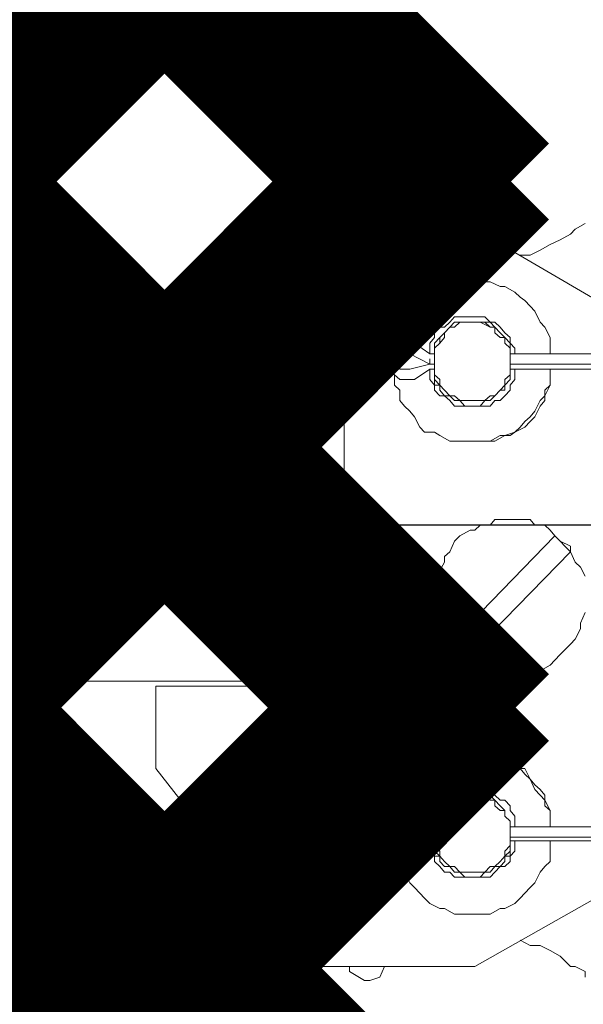
# Model space of a CAD drawing. Extents: x 28 to 546460, y -83399 to 12.
# Drawn here: x 546216 to 546218, y -81999 to -81996 of the extents above; entities that cross this region are included whole.
import ezdxf

# ---------------------------------------------------------------- set-up
doc = ezdxf.new("R2010")
doc.units = 0
doc.header["$MEASUREMENT"] = 0
doc.header["$PDSIZE"] = -1
doc.styles.add('TERMO_Isocpeur', font='isocpeur.ttf')
doc.dimstyles.new('25', dxfattribs={"dimtxt": 2.5, "dimasz": 3, "dimexe": 1.25, "dimexo": 0.625, "dimtad": 1, "dimtoh": 1, "dimdec": 0, "dimlfac": 25, "dimdsep": 46, "dimtxsty": 'TERMO_Isocpeur', "dimcen": 2.5, "dimclrt": 256, "dimadec": 0, "dimazin": 0, "dimtm": 1e-09, "dimtfac": 1, "dimtdec": 0, "dimtmove": 0, "dimatfit": 3, "dimfxl": 1, "dimlwd": -1, "dimlwe": -1, "dimarcsym": 0})

# ---------------------------------------------------------------- blocks, each defined once
blk = doc.blocks.new('*D285')
at = {"color": 0, "ltscale": 15, "transparency": 16777216}
for p, q in [((546217.1586, -81997.4811), (546224.8638, -81997.4811)), ((546223.6138, -82000.4811), (546223.6138, -82027.8635)), ((546220.0536, -82030.8635), (546224.8638, -82030.8635))]:
    blk.add_line(p, q, dxfattribs=at)
at = {"color": 0, "lineweight": 50, "ltscale": 15, "transparency": 16777216}
for points in [[(546223.1138, -82000.4811), (546224.1138, -82000.4811), (546223.6138, -81997.4811)], [(546223.1138, -82027.8635), (546224.1138, -82027.8635), (546223.6138, -82030.8635)]]:
    blk.add_solid(points, dxfattribs=at)
at = {"layer": 'Defpoints', "color": 0, "lineweight": 50, "ltscale": 15, "transparency": 16777216}
for p in [(546216.5336, -81997.4811), (546219.4286, -82030.8635), (546223.6138, -82030.8635)]:
    blk.add_point(p, dxfattribs=at)
at = {"lineweight": 50, "ltscale": 15, "transparency": 16777216, "insert": (546221.7388, -82014.1723), "char_height": 2.5, "attachment_point": 5, "rotation": 90, "style": 'TERMO_Isocpeur'}
blk.add_mtext('835', dxfattribs=at)

msp = doc.modelspace()

# ---------------------------------------------------------------- linework, layer by layer
at = {"color": 1, "lineweight": 50, "const_width": 0.7}
for points in [[(546217.8734, -81996.5295), (546215.9484, -81994.6045)], [(546217.8734, -81994.6045), (546215.9484, -81996.5295)]]:
    msp.add_lwpolyline(points, dxfattribs=at)
at = {"color": 3, "lineweight": 50, "const_width": 0.7}
for points in [[(546217.8734, -81998.1986), (546215.9484, -81996.2736)], [(546217.8734, -81996.2736), (546215.9484, -81998.1986)]]:
    msp.add_lwpolyline(points, dxfattribs=at)
at = {"lineweight": 0}
for points in [[(546217.4935, -81996.5339), (546217.5398, -81996.5009)], [(546217.4935, -81996.5339), (546217.5398, -81996.5009)], [(546217.4935, -81996.5339), (546217.5398, -81996.5009)], [(546217.4935, -81996.5339), (546217.5398, -81996.5009)], [(546217.4935, -81996.5339), (546217.5398, -81996.5009)], [(546217.4935, -81996.5339), (546217.5398, -81996.5009)], [(546217.4935, -81996.5339), (546217.5398, -81996.5009)], [(546217.4935, -81996.5339), (546217.5398, -81996.5009)], [(546217.4935, -81996.5339), (546217.5398, -81996.5009)], [(546217.4935, -81996.5339), (546217.5398, -81996.5009)], [(546217.5398, -81996.5009), (546217.5566, -81996.5009)], [(546217.5398, -81996.5009), (546217.5566, -81996.5009)], [(546217.5398, -81996.5009), (546217.5566, -81996.5009)], [(546217.5398, -81996.5009), (546217.5566, -81996.5009)], [(546217.5398, -81996.5009), (546217.5566, -81996.5009)], [(546217.5398, -81996.5009), (546217.5566, -81996.5009)], [(546217.5398, -81996.5009), (546217.5566, -81996.5009)], [(546217.5398, -81996.5009), (546217.5566, -81996.5009)], [(546217.5398, -81996.5009), (546217.5566, -81996.5009)], [(546217.5398, -81996.5009), (546217.5566, -81996.5009)], [(546217.5566, -81996.5009), (546217.5882, -81996.5339), (546217.6029, -81996.5515), (546217.6197, -81996.5515)], [(546216.8831, -81997.1742), (546217.3714, -81996.5515)], [(546217.3714, -81996.5515), (546217.887, -81996.5515)], [(546217.4935, -81996.5515), (546217.4935, -81996.5339)], [(546218.4722, -81996.8925), (546217.887, -81996.5515)], [(546218.0302, -81996.6329), (546218.0617, -81996.6329), (546218.0933, -81996.6175), (546218.1249, -81996.5999), (546218.1565, -81996.5845), (546218.188, -81996.5669), (546218.2028, -81996.5515)], [(546218.2028, -81996.5515), (546218.2343, -81996.5339)], [(546217.4766, -81997.3832), (546217.4766, -81996.6329)], [(546218.1249, -81996.9432), (546218.1249, -81996.9101), (546218.1249, -81996.8925), (546218.1081, -81996.8595), (546218.0933, -81996.8441), (546218.0765, -81996.8089), (546218.0617, -81996.7935), (546218.0449, -81996.7759), (546218.0302, -81996.7649), (546218.0133, -81996.7495), (546217.9818, -81996.7319), (546217.967, -81996.7319), (546217.9355, -81996.7165), (546217.9186, -81996.7165), (546217.887, -81996.7165), (546217.8723, -81996.7165), (546217.8407, -81996.7165), (546217.8239, -81996.7165), (546217.7923, -81996.7319), (546217.7776, -81996.7319), (546217.746, -81996.7495), (546217.7292, -81996.7649), (546217.7145, -81996.7759), (546217.6976, -81996.7935), (546217.6829, -81996.8265), (546217.666, -81996.8441), (546217.6513, -81996.8595), (546217.6345, -81996.8925), (546217.6345, -81996.9101), (546217.6345, -81996.9256)], [(546218.0133, -81996.9432), (546218.0133, -81996.9256), (546217.9986, -81996.9101), (546217.9986, -81996.8925), (546217.9818, -81996.8771), (546217.967, -81996.8595), (546217.9502, -81996.8441), (546217.9355, -81996.8441), (546217.9186, -81996.8265), (546217.9039, -81996.8265), (546217.887, -81996.8265), (546217.8723, -81996.8265), (546217.8407, -81996.8265), (546217.8239, -81996.8265), (546217.8092, -81996.8441), (546217.7923, -81996.8595), (546217.7776, -81996.8595), (546217.7608, -81996.8771), (546217.7608, -81996.8925), (546217.746, -81996.9101), (546217.746, -81996.9256), (546217.746, -81996.9432)], [(546217.9986, -81996.9432), (546217.9986, -81996.9256), (546217.9986, -81996.9101), (546217.9818, -81996.8925), (546217.967, -81996.8771), (546217.9502, -81996.8595), (546217.9355, -81996.8595), (546217.9186, -81996.8441), (546217.9039, -81996.8441), (546217.887, -81996.8441), (546217.8723, -81996.8441), (546217.8555, -81996.8441), (546217.8407, -81996.8441), (546217.8239, -81996.8441), (546217.8092, -81996.8595), (546217.7923, -81996.8771), (546217.7776, -81996.8925), (546217.7776, -81996.9101), (546217.7608, -81996.9256), (546217.7608, -81996.9432)], [(546217.7608, -81996.9432), (546217.7608, -81996.9256), (546217.7608, -81996.9101), (546217.7776, -81996.8925), (546217.7923, -81996.8771), (546217.8092, -81996.8595), (546217.8239, -81996.8595), (546217.8407, -81996.8441), (546217.8555, -81996.8441), (546217.8723, -81996.8441), (546217.887, -81996.8441), (546217.9039, -81996.8441), (546217.9186, -81996.8441), (546217.9355, -81996.8441), (546217.9502, -81996.8595), (546217.967, -81996.8771), (546217.9818, -81996.8925), (546217.9818, -81996.9101), (546217.9986, -81996.9256), (546217.9986, -81996.9432)], [(546217.7608, -81996.9432), (546217.7608, -81996.9256), (546217.7608, -81996.9101), (546217.7776, -81996.8925), (546217.7923, -81996.8771), (546217.8092, -81996.8595), (546217.8239, -81996.8595), (546217.8407, -81996.8441), (546217.8555, -81996.8441), (546217.8723, -81996.8441), (546217.887, -81996.8441), (546217.9039, -81996.8441), (546217.9186, -81996.8441), (546217.9355, -81996.8441), (546217.9502, -81996.8595), (546217.967, -81996.8771), (546217.9818, -81996.8925), (546217.9818, -81996.9101), (546217.9986, -81996.9256), (546217.9986, -81996.9432)], [(546217.7608, -81996.9432), (546217.7608, -81996.9256), (546217.7608, -81996.9101), (546217.7776, -81996.8925), (546217.7923, -81996.8771), (546217.8092, -81996.8595), (546217.8239, -81996.8595), (546217.8407, -81996.8441), (546217.8555, -81996.8441), (546217.8723, -81996.8441), (546217.887, -81996.8441), (546217.9039, -81996.8441), (546217.9186, -81996.8441), (546217.9355, -81996.8441), (546217.9502, -81996.8595), (546217.967, -81996.8771), (546217.9818, -81996.8925), (546217.9818, -81996.9101), (546217.9986, -81996.9256), (546217.9986, -81996.9432)], [(546217.6976, -81996.9101), (546217.6829, -81996.9101), (546217.666, -81996.9101), (546217.6513, -81996.9101), (546217.6345, -81996.9256), (546217.6197, -81996.9432), (546217.6197, -81996.9586), (546217.6197, -81996.9762), (546217.6197, -81996.9916), (546217.6345, -81997.0092), (546217.6513, -81997.0246), (546217.666, -81997.0246), (546217.6829, -81997.0246), (546217.6976, -81997.0246)], [(546217.746, -81996.9432), (546217.6976, -81996.9101)], [(546217.6829, -81996.9432), (546217.666, -81996.9432), (546217.6513, -81996.9432), (546217.6513, -81996.9586), (546217.6513, -81996.9762), (546217.6513, -81996.9916), (546217.666, -81996.9916), (546217.6829, -81996.9916)], [(546217.746, -81996.9762), (546217.6829, -81996.9432)], [(546217.746, -81996.9432), (546217.7608, -81996.9432)], [(546217.9986, -81996.9432), (546218.2975, -81996.9432)], [(546217.746, -81996.9762), (546217.6829, -81996.9916)], [(546217.746, -81996.9586), (546217.746, -81996.9762)], [(546217.746, -81996.9762), (546217.7608, -81996.9762)], [(546217.9986, -81996.9762), (546218.409, -81996.9762)], [(546217.6345, -81997.0092), (546217.6345, -81997.0422), (546217.6513, -81997.0576), (546217.6513, -81997.0906), (546217.666, -81997.1082), (546217.6829, -81997.1236), (546217.6976, -81997.1412), (546217.7145, -81997.1742), (546217.7292, -81997.1896), (546217.7608, -81997.1896), (546217.7776, -81997.2006), (546217.8092, -81997.2182), (546217.8239, -81997.2182), (546217.8555, -81997.2182), (546217.8723, -81997.2182), (546217.9039, -81997.2182), (546217.9186, -81997.2182), (546217.9502, -81997.2182), (546217.9818, -81997.2006), (546217.9986, -81997.2006), (546218.0133, -81997.1896), (546218.0449, -81997.1742), (546218.0617, -81997.1566), (546218.0765, -81997.1412), (546218.0933, -81997.1082), (546218.1081, -81997.0906), (546218.1081, -81997.0576), (546218.1249, -81997.0422), (546218.1249, -81997.0092), (546218.1249, -81996.9916)], [(546217.746, -81996.9916), (546217.6976, -81997.0246)], [(546217.746, -81996.9916), (546217.746, -81997.0246), (546217.7608, -81997.0422), (546217.7608, -81997.0576), (546217.7776, -81997.0752), (546217.7923, -81997.0752), (546217.8092, -81997.0906), (546217.8239, -81997.1082), (546217.8407, -81997.1082), (546217.8555, -81997.1082), (546217.8723, -81997.1082), (546217.9039, -81997.1082), (546217.9186, -81997.1082), (546217.9355, -81997.1082), (546217.9502, -81997.0906), (546217.967, -81997.0906), (546217.9818, -81997.0752), (546217.9986, -81997.0576), (546217.9986, -81997.0422), (546218.0133, -81997.0246), (546218.0133, -81997.0092), (546218.0133, -81996.9916)], [(546217.746, -81996.9916), (546217.7608, -81996.9916)], [(546217.8723, -81997.1082), (546217.8555, -81997.1082), (546217.8407, -81997.0906), (546217.8239, -81997.0906), (546217.8092, -81997.0752), (546217.7923, -81997.0752), (546217.7776, -81997.0576), (546217.7776, -81997.0422), (546217.7608, -81997.0246), (546217.7608, -81997.0092), (546217.7608, -81996.9916)], [(546217.8723, -81997.1082), (546217.8555, -81997.1082), (546217.8407, -81997.0906), (546217.8239, -81997.0906), (546217.8092, -81997.0752), (546217.7923, -81997.0752), (546217.7776, -81997.0576), (546217.7776, -81997.0422), (546217.7608, -81997.0246), (546217.7608, -81997.0092), (546217.7608, -81996.9916)], [(546217.7608, -81996.9916), (546217.7608, -81997.0092), (546217.7608, -81997.0422), (546217.7776, -81997.0422), (546217.7923, -81997.0576), (546217.8092, -81997.0752), (546217.8239, -81997.0906), (546217.8407, -81997.0906), (546217.8555, -81997.1082), (546217.8723, -81997.1082), (546217.887, -81997.1082), (546217.9039, -81997.1082), (546217.9186, -81997.0906), (546217.9355, -81997.0906), (546217.9502, -81997.0752), (546217.967, -81997.0576), (546217.9818, -81997.0576), (546217.9818, -81997.0422), (546217.9986, -81997.0246), (546217.9986, -81997.0092), (546217.9986, -81996.9916)], [(546218.1249, -81996.9916), (546218.1249, -81997.0246), (546218.1249, -81997.0422), (546218.1081, -81997.0752), (546218.0933, -81997.0906), (546218.0765, -81997.1236), (546218.0617, -81997.1412), (546218.0449, -81997.1566), (546218.0302, -81997.1742), (546218.0133, -81997.1896), (546217.9818, -81997.2006), (546217.967, -81997.2006), (546217.9355, -81997.2182), (546217.9186, -81997.2182), (546217.887, -81997.2182), (546217.8723, -81997.2182)], [(546218.1249, -81996.9916), (546218.1249, -81997.0246), (546218.1249, -81997.0422), (546218.1081, -81997.0752), (546218.0933, -81997.0906), (546218.0765, -81997.1236), (546218.0617, -81997.1412), (546218.0449, -81997.1566), (546218.0302, -81997.1742), (546218.0133, -81997.1896), (546217.9818, -81997.2006), (546217.967, -81997.2006), (546217.9355, -81997.2182), (546217.9186, -81997.2182), (546217.887, -81997.2182), (546217.8723, -81997.2182)], [(546218.1249, -81996.9916), (546218.1249, -81997.0246), (546218.1249, -81997.0422), (546218.1081, -81997.0752), (546218.0933, -81997.0906), (546218.0765, -81997.1236), (546218.0617, -81997.1412), (546218.0449, -81997.1566), (546218.0302, -81997.1742), (546218.0133, -81997.1896), (546217.9818, -81997.2006), (546217.967, -81997.2006), (546217.9355, -81997.2182), (546217.9186, -81997.2182), (546217.887, -81997.2182), (546217.8723, -81997.2182)], [(546217.9986, -81996.9916), (546218.409, -81996.9916)], [(546216.8831, -81997.4492), (546216.8831, -81997.1742)], [(546217.4766, -81997.4492), (546213.0776, -81997.4492), (546213.0776, -81997.9729), (546217.4766, -81997.9729)], [(546216.8831, -81997.4492), (546217.4766, -81997.4492)], [(546217.4766, -81997.9883), (546217.4766, -81997.4492)], [(546218.2343, -81997.6429), (546218.2196, -81997.6143), (546218.2028, -81997.5989), (546218.188, -81997.5659), (546218.188, -81997.5483), (546218.1565, -81997.5329), (546218.1396, -81997.5153), (546218.1249, -81997.4977), (546218.1081, -81997.4823), (546218.0765, -81997.4823), (546218.0617, -81997.4646), (546218.0302, -81997.4646), (546218.0133, -81997.4646), (546217.9818, -81997.4646), (546217.9502, -81997.4646), (546217.9355, -81997.4823), (546217.9039, -81997.4823), (546217.887, -81997.4977), (546217.8723, -81997.4977), (546217.8407, -81997.5153), (546217.8239, -81997.5329), (546217.8092, -81997.5659), (546217.7923, -81997.5813), (546217.7923, -81997.5989), (546217.7776, -81997.6253), (546217.7608, -81997.6429), (546217.7608, -81997.6759), (546217.7608, -81997.6913), (546217.7608, -81997.7243), (546217.7608, -81997.7419), (546217.7608, -81997.7749), (546217.7776, -81997.7903), (546217.7776, -81997.8233), (546217.7923, -81997.8409), (546217.8092, -81997.8563), (546217.8239, -81997.8893), (546217.8407, -81997.9069), (546217.8555, -81997.9223), (546217.887, -81997.9223), (546217.9039, -81997.9399), (546217.9355, -81997.9553), (546217.9502, -81997.9553), (546217.9818, -81997.9553), (546217.9986, -81997.9553), (546218.0302, -81997.9553), (546218.0449, -81997.9553), (546218.0765, -81997.9553), (546218.0933, -81997.9399), (546218.1249, -81997.9223), (546218.1396, -81997.9069), (546218.1565, -81997.8893), (546218.1712, -81997.8739), (546218.188, -81997.8563), (546218.2028, -81997.8409), (546218.2196, -81997.8079), (546218.2196, -81997.7903), (546218.2343, -81997.7573)], [(546217.8092, -81997.8563), (546218.1396, -81997.5153)], [(546218.1396, -81997.5153), (546218.188, -81997.5659)], [(546218.188, -81997.5659), (546217.8555, -81997.9069)], [(546217.8555, -81997.9069), (546217.8092, -81997.8563)], [(546216.8831, -81998.248), (546216.8831, -81997.9883)], [(546216.8831, -81997.9883), (546217.4766, -81997.9883)], [(546217.4766, -81998.7871), (546217.4766, -81998.039)], [(546217.6345, -81998.413), (546217.6345, -81998.3976), (546217.6513, -81998.3646), (546217.6513, -81998.347), (546217.666, -81998.314), (546217.6829, -81998.2986), (546217.6976, -81998.281), (546217.7145, -81998.2656), (546217.7292, -81998.248), (546217.7608, -81998.2326), (546217.7776, -81998.215), (546217.8092, -81998.215), (546217.8239, -81998.1974), (546217.8555, -81998.1974), (546217.8723, -81998.1974), (546217.9039, -81998.1974), (546217.9186, -81998.1974), (546217.9502, -81998.215), (546217.9818, -81998.215), (546217.9986, -81998.2326), (546218.0133, -81998.248), (546218.0449, -81998.248), (546218.0617, -81998.281), (546218.0765, -81998.2986), (546218.0933, -81998.314), (546218.1081, -81998.3316), (546218.1081, -81998.3646), (546218.1249, -81998.38), (546218.1249, -81998.413), (546218.1249, -81998.4306)], [(546218.1249, -81998.4306), (546218.1249, -81998.3976), (546218.1249, -81998.38), (546218.1081, -81998.347), (546218.0933, -81998.3316), (546218.0765, -81998.314), (546218.0617, -81998.281), (546218.0449, -81998.2656), (546218.0302, -81998.248), (546218.0133, -81998.2326), (546217.9818, -81998.215), (546217.967, -81998.215), (546217.9355, -81998.1974), (546217.9186, -81998.1974), (546217.887, -81998.1974), (546217.8723, -81998.1974)], [(546218.1249, -81998.4306), (546218.1249, -81998.3976), (546218.1249, -81998.38), (546218.1081, -81998.347), (546218.0933, -81998.3316), (546218.0765, -81998.314), (546218.0617, -81998.281), (546218.0449, -81998.2656), (546218.0302, -81998.248), (546218.0133, -81998.2326), (546217.9818, -81998.215), (546217.967, -81998.215), (546217.9355, -81998.1974), (546217.9186, -81998.1974), (546217.887, -81998.1974), (546217.8723, -81998.1974)], [(546218.1249, -81998.4306), (546218.1249, -81998.3976), (546218.1249, -81998.38), (546218.1081, -81998.347), (546218.0933, -81998.3316), (546218.0765, -81998.314), (546218.0617, -81998.281), (546218.0449, -81998.2656), (546218.0302, -81998.248), (546218.0133, -81998.2326), (546217.9818, -81998.215), (546217.967, -81998.215), (546217.9355, -81998.1974), (546217.9186, -81998.1974), (546217.887, -81998.1974), (546217.8723, -81998.1974)], [(546217.3714, -81998.8707), (546216.8831, -81998.248)], [(546217.746, -81998.4306), (546217.746, -81998.413), (546217.7608, -81998.3976), (546217.7608, -81998.38), (546217.7776, -81998.3646), (546217.7923, -81998.347), (546217.8092, -81998.3316), (546217.8239, -81998.3316), (546217.8407, -81998.314), (546217.8555, -81998.314), (546217.8723, -81998.314), (546217.9039, -81998.314), (546217.9186, -81998.314), (546217.9355, -81998.314), (546217.9502, -81998.3316), (546217.967, -81998.347), (546217.9818, -81998.347), (546217.9986, -81998.3646), (546217.9986, -81998.38), (546218.0133, -81998.3976), (546218.0133, -81998.4306)], [(546217.8723, -81998.3316), (546217.8555, -81998.3316), (546217.8407, -81998.3316), (546217.8239, -81998.3316), (546217.8092, -81998.347), (546217.7923, -81998.3646), (546217.7776, -81998.3646), (546217.7776, -81998.38), (546217.7608, -81998.3976), (546217.7608, -81998.413), (546217.7608, -81998.4306)], [(546217.8723, -81998.3316), (546217.8555, -81998.3316), (546217.8407, -81998.3316), (546217.8239, -81998.3316), (546217.8092, -81998.347), (546217.7923, -81998.3646), (546217.7776, -81998.3646), (546217.7776, -81998.38), (546217.7608, -81998.3976), (546217.7608, -81998.413), (546217.7608, -81998.4306)], [(546217.7608, -81998.4306), (546217.7608, -81998.413), (546217.7608, -81998.3976), (546217.7776, -81998.38), (546217.7923, -81998.3646), (546217.8092, -81998.347), (546217.8239, -81998.347), (546217.8407, -81998.3316), (546217.8555, -81998.3316), (546217.8723, -81998.3316), (546217.887, -81998.3316), (546217.9039, -81998.3316), (546217.9186, -81998.3316), (546217.9355, -81998.3316), (546217.9502, -81998.347), (546217.967, -81998.3646), (546217.9818, -81998.38), (546217.9818, -81998.3976), (546217.9986, -81998.413), (546217.9986, -81998.4306)], [(546217.6976, -81998.5076), (546217.6829, -81998.5076), (546217.666, -81998.5076), (546217.6513, -81998.5076), (546217.6345, -81998.5076), (546217.6345, -81998.49), (546217.6197, -81998.4746), (546217.6197, -81998.446), (546217.6197, -81998.4306), (546217.6345, -81998.413), (546217.6513, -81998.413), (546217.6513, -81998.3976), (546217.666, -81998.3976), (546217.6829, -81998.3976), (546217.6976, -81998.3976)], [(546217.746, -81998.4306), (546217.6976, -81998.3976)], [(546217.6829, -81998.4746), (546217.666, -81998.4746), (546217.6513, -81998.4746), (546217.6513, -81998.446), (546217.6513, -81998.4306), (546217.666, -81998.4306), (546217.6829, -81998.4306)], [(546217.746, -81998.4636), (546217.6829, -81998.4306)], [(546217.746, -81998.4306), (546217.7608, -81998.4306)], [(546217.9986, -81998.4306), (546218.409, -81998.4306)], [(546217.746, -81998.4636), (546217.6829, -81998.4746)], [(546217.746, -81998.4636), (546217.746, -81998.446)], [(546217.746, -81998.4636), (546217.7608, -81998.4636)], [(546217.9986, -81998.4636), (546218.409, -81998.4636)], [(546218.1249, -81998.4746), (546218.1249, -81998.5076), (546218.1249, -81998.5406), (546218.1081, -81998.556), (546218.0933, -81998.5736), (546218.0765, -81998.6067), (546218.0617, -81998.6221), (546218.0449, -81998.6397), (546218.0302, -81998.6551), (546218.0133, -81998.6727), (546217.9818, -81998.6881), (546217.967, -81998.6881), (546217.9355, -81998.7057), (546217.9186, -81998.7057), (546217.887, -81998.7057), (546217.8723, -81998.7057), (546217.8407, -81998.7057), (546217.8239, -81998.7057), (546217.7923, -81998.6881), (546217.7776, -81998.6881), (546217.746, -81998.6727), (546217.7292, -81998.6551), (546217.7145, -81998.6397), (546217.6976, -81998.6221), (546217.6829, -81998.6067), (546217.666, -81998.5736), (546217.6513, -81998.556), (546217.6345, -81998.5406), (546217.6345, -81998.5076), (546217.6345, -81998.49)], [(546217.746, -81998.4746), (546217.6976, -81998.5076)], [(546218.0133, -81998.4746), (546218.0133, -81998.5076), (546217.9986, -81998.523), (546217.9986, -81998.5406), (546217.9818, -81998.556), (546217.967, -81998.556), (546217.9502, -81998.5736), (546217.9355, -81998.589), (546217.9186, -81998.589), (546217.9039, -81998.589), (546217.887, -81998.589), (546217.8723, -81998.589), (546217.8407, -81998.589), (546217.8239, -81998.589), (546217.8092, -81998.5736), (546217.7923, -81998.5736), (546217.7776, -81998.556), (546217.7608, -81998.5406), (546217.7608, -81998.523), (546217.746, -81998.5076), (546217.746, -81998.49)], [(546217.746, -81998.4746), (546217.7608, -81998.4746)], [(546217.9986, -81998.4746), (546217.9986, -81998.5076), (546217.9986, -81998.523), (546217.9818, -81998.523), (546217.967, -81998.5406), (546217.9502, -81998.556), (546217.9355, -81998.5736), (546217.9186, -81998.5736), (546217.9039, -81998.589), (546217.887, -81998.589), (546217.8723, -81998.589), (546217.8555, -81998.589), (546217.8407, -81998.5736), (546217.8239, -81998.5736), (546217.8092, -81998.556), (546217.7923, -81998.556), (546217.7776, -81998.5406), (546217.7776, -81998.523), (546217.7608, -81998.5076), (546217.7608, -81998.49), (546217.7608, -81998.4746)], [(546217.7608, -81998.4746), (546217.7608, -81998.5076), (546217.7608, -81998.523), (546217.7776, -81998.523), (546217.7923, -81998.5406), (546217.8092, -81998.556), (546217.8239, -81998.5736), (546217.8407, -81998.5736), (546217.8555, -81998.589), (546217.8723, -81998.589), (546217.887, -81998.589), (546217.9039, -81998.589), (546217.9186, -81998.5736), (546217.9355, -81998.5736), (546217.9502, -81998.556), (546217.967, -81998.556), (546217.9818, -81998.5406), (546217.9818, -81998.523), (546217.9986, -81998.5076), (546217.9986, -81998.49), (546217.9986, -81998.4746)], [(546217.7608, -81998.4746), (546217.7608, -81998.5076), (546217.7608, -81998.523), (546217.7776, -81998.523), (546217.7923, -81998.5406), (546217.8092, -81998.556), (546217.8239, -81998.5736), (546217.8407, -81998.5736), (546217.8555, -81998.589), (546217.8723, -81998.589), (546217.887, -81998.589), (546217.9039, -81998.589), (546217.9186, -81998.5736), (546217.9355, -81998.5736), (546217.9502, -81998.556), (546217.967, -81998.556), (546217.9818, -81998.5406), (546217.9818, -81998.523), (546217.9986, -81998.5076), (546217.9986, -81998.49), (546217.9986, -81998.4746)], [(546217.7608, -81998.4746), (546217.7608, -81998.5076), (546217.7608, -81998.523), (546217.7776, -81998.523), (546217.7923, -81998.5406), (546217.8092, -81998.556), (546217.8239, -81998.5736), (546217.8407, -81998.5736), (546217.8555, -81998.589), (546217.8723, -81998.589), (546217.887, -81998.589), (546217.9039, -81998.589), (546217.9186, -81998.5736), (546217.9355, -81998.5736), (546217.9502, -81998.556), (546217.967, -81998.556), (546217.9818, -81998.5406), (546217.9818, -81998.523), (546217.9986, -81998.5076), (546217.9986, -81998.49), (546217.9986, -81998.4746)], [(546217.9986, -81998.4746), (546218.2975, -81998.4746)], [(546218.4722, -81998.5406), (546217.887, -81998.8707)], [(546218.0302, -81998.7871), (546218.0617, -81998.8047), (546218.0933, -81998.8047), (546218.1249, -81998.8201), (546218.1565, -81998.8377), (546218.188, -81998.8707), (546218.2028, -81998.8707)], [(546217.887, -81998.8707), (546217.3714, -81998.8707)], [(546217.4935, -81998.8707), (546217.4935, -81998.8861)], [(546217.5566, -81998.9147), (546217.5882, -81998.9037), (546217.6029, -81998.8707), (546217.6197, -81998.8707)], [(546218.2028, -81998.8707), (546218.2343, -81998.8861), (546218.2343, -81998.9037)], [(546217.4935, -81998.8861), (546217.5398, -81998.9147)], [(546217.4935, -81998.8861), (546217.5398, -81998.9147)], [(546217.4935, -81998.8861), (546217.5398, -81998.9147)], [(546217.4935, -81998.8861), (546217.5398, -81998.9147)], [(546217.4935, -81998.8861), (546217.5398, -81998.9147)], [(546217.4935, -81998.8861), (546217.5398, -81998.9147)], [(546217.4935, -81998.8861), (546217.5398, -81998.9147)], [(546217.4935, -81998.8861), (546217.5398, -81998.9147)], [(546217.4935, -81998.8861), (546217.5398, -81998.9147)], [(546217.4935, -81998.8861), (546217.5398, -81998.9147)], [(546217.5398, -81998.9147), (546217.5566, -81998.9147)], [(546217.5398, -81998.9147), (546217.5566, -81998.9147)], [(546217.5398, -81998.9147), (546217.5566, -81998.9147)], [(546217.5398, -81998.9147), (546217.5566, -81998.9147)], [(546217.5398, -81998.9147), (546217.5566, -81998.9147)], [(546217.5398, -81998.9147), (546217.5566, -81998.9147)], [(546217.5398, -81998.9147), (546217.5566, -81998.9147)], [(546217.5398, -81998.9147), (546217.5566, -81998.9147)], [(546217.5398, -81998.9147), (546217.5566, -81998.9147)], [(546217.5398, -81998.9147), (546217.5566, -81998.9147)]]:
    msp.add_lwpolyline(points, dxfattribs=at)
for points in [[(546217.9986, -81996.9762), (546217.9986, -81996.9586), (546217.9986, -81996.9256), (546217.9818, -81996.9101), (546217.9818, -81996.8925), (546217.967, -81996.8925), (546217.9502, -81996.8771), (546217.9502, -81996.8595), (546217.9355, -81996.8595), (546217.9039, -81996.8441), (546217.887, -81996.8441), (546217.8723, -81996.8441), (546217.8555, -81996.8441), (546217.8407, -81996.8441), (546217.8239, -81996.8595), (546217.8092, -81996.8595), (546217.7923, -81996.8771), (546217.7923, -81996.8925), (546217.7776, -81996.9101), (546217.7608, -81996.9256), (546217.7608, -81996.9432), (546217.7608, -81996.9586), (546217.7608, -81996.9762), (546217.7608, -81996.9916), (546217.7608, -81997.0092), (546217.7776, -81997.0246), (546217.7776, -81997.0422), (546217.7923, -81997.0576), (546217.8092, -81997.0752), (546217.8239, -81997.0752), (546217.8407, -81997.0906), (546217.8555, -81997.0906), (546217.8723, -81997.0906), (546217.887, -81997.0906), (546217.9039, -81997.0906), (546217.9186, -81997.0906), (546217.9355, -81997.0752), (546217.9502, -81997.0752), (546217.967, -81997.0576), (546217.9818, -81997.0422), (546217.9818, -81997.0246), (546217.9986, -81997.0092), (546217.9986, -81996.9916)], [(546217.9986, -81998.4636), (546217.9986, -81998.446), (546217.9986, -81998.413), (546217.9818, -81998.3976), (546217.9818, -81998.38), (546217.967, -81998.38), (546217.9502, -81998.3646), (546217.9502, -81998.347), (546217.9355, -81998.347), (546217.9039, -81998.3316), (546217.887, -81998.3316), (546217.8723, -81998.3316), (546217.8555, -81998.3316), (546217.8407, -81998.3316), (546217.8239, -81998.347), (546217.8092, -81998.347), (546217.7923, -81998.3646), (546217.7923, -81998.38), (546217.7776, -81998.3976), (546217.7608, -81998.413), (546217.7608, -81998.4306), (546217.7608, -81998.446), (546217.7608, -81998.4636), (546217.7608, -81998.49), (546217.7776, -81998.5076), (546217.7776, -81998.523), (546217.7923, -81998.5406), (546217.8092, -81998.556), (546217.8239, -81998.556), (546217.8407, -81998.5736), (546217.8555, -81998.5736), (546217.8723, -81998.5736), (546217.887, -81998.5736), (546217.9039, -81998.5736), (546217.9186, -81998.5736), (546217.9355, -81998.556), (546217.9502, -81998.556), (546217.967, -81998.5406), (546217.9818, -81998.523), (546217.9818, -81998.5076), (546217.9986, -81998.49)]]:
    msp.add_lwpolyline(points, close=True, dxfattribs=at)
at = {"color": 2, "lineweight": 50, "const_width": 0.7}
for points in [[(546217.8734, -81999.8384), (546215.9484, -81997.9134)], [(546217.8734, -81997.9134), (546215.9484, -81999.8384)]]:
    msp.add_lwpolyline(points, dxfattribs=at)

# ---------------------------------------------------------------- dimensions: what is measured, and where the dimension line sits
at = {"color": 0, "lineweight": 50, "ltscale": 15}
dim = msp.add_linear_dim(base=(546223.6138, -82030.8635), p1=(546216.5336, -81997.4811), p2=(546219.4286, -82030.8635), angle=90, dimstyle='25', override={"dimtxsty": 'TERMO_Isocpeur'}, dxfattribs=at)
dim.commit()
dim.dimension.update_dxf_attribs({"geometry": '*D285', "text_midpoint": (546221.7388, -82014.1723)})

doc.saveas('drawing.dxf')
